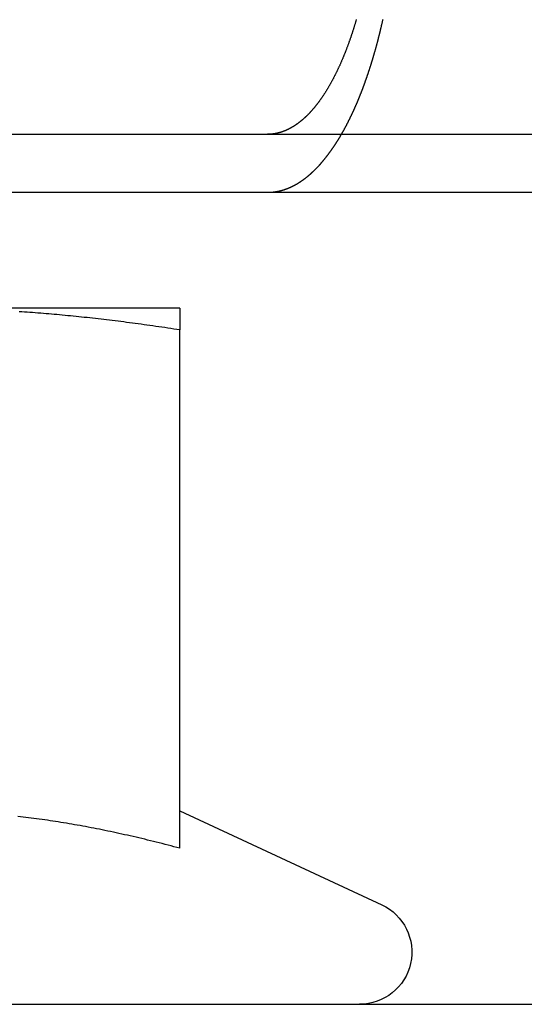
# Model space of a CAD drawing. Extents: x -68 to 685, y -435 to 76.
# Drawn here: x 509 to 517, y 15 to 32 of the extents above; entities that cross this region are included whole.
import ezdxf

# ---------------------------------------------------------------- set-up
doc = ezdxf.new("R2010")
doc.units = 0
doc.header["$LTSCALE"] = 20
doc.layers.get('0').update_dxf_attribs({"linetype": 'CONTINUOUS'})
doc.layers.add('STEMPEL', color=3, linetype='CONTINUOUS')

# ---------------------------------------------------------------- blocks, each defined once
blk = doc.blocks.new('A$CF4232555')
at = {"color": 3, "linetype": 'CONTINUOUS', "extrusion": (-2e-16, 1, -2e-16)}
for p, q in [((-79.13899, 30), (130, 30)), ((-79.13899, 29), (130, 29)), ((-38.5, 27), (-43, 27)), ((-38.5, 17.68935), (-38.5, 26.62693)), ((-38.5, 18.33859), (-35.01964, 16.71568)), ((-103.68115, 15), (103.68115, 15))]:
    blk.add_line(p, q, dxfattribs=at)
at = {"color": 3}
for points in [[(-35.4579, 31.9791, 0), (-35.461, 31.9684, 0), (-35.4641, 31.9577, 0), (-35.4673, 31.947, 0), (-35.4704, 31.9364, 0), (-35.4736, 31.9258, 0), (-35.4768, 31.9153, 0), (-35.48, 31.9047, 0), (-35.4831, 31.8942, 0), (-35.4863, 31.8837, 0), (-35.4895, 31.8733, 0), (-35.4928, 31.8629, 0), (-35.496, 31.8525, 0), (-35.4992, 31.8422, 0), (-35.5024, 31.8318, 0), (-35.5057, 31.8216, 0), (-35.5089, 31.8113, 0), (-35.5122, 31.8011, 0), (-35.5154, 31.7909, 0), (-35.5187, 31.7808, 0), (-35.522, 31.7707, 0), (-35.5252, 31.7606, 0), (-35.5285, 31.7505, 0), (-35.5318, 31.7405, 0), (-35.5351, 31.7306, 0), (-35.5384, 31.7206, 0), (-35.5417, 31.7107, 0), (-35.545, 31.7009, 0), (-35.5483, 31.6911, 0), (-35.5516, 31.6813, 0), (-35.5549, 31.6715, 0), (-35.5583, 31.6618, 0), (-35.5616, 31.6522, 0), (-35.5649, 31.6425, 0), (-35.5683, 31.6329, 0), (-35.5716, 31.6234, 0), (-35.5749, 31.6139, 0), (-35.5783, 31.6044, 0), (-35.5816, 31.595, 0), (-35.585, 31.5856, 0), (-35.5883, 31.5762, 0), (-35.5917, 31.5669, 0), (-35.5951, 31.5577, 0), (-35.5984, 31.5484, 0), (-35.6018, 31.5393, 0), (-35.6051, 31.5301, 0), (-35.6085, 31.521, 0), (-35.6119, 31.512, 0), (-35.6152, 31.503, 0), (-35.6186, 31.494, 0), (-35.622, 31.4851, 0), (-35.6254, 31.4762, 0), (-35.6287, 31.4674, 0), (-35.6321, 31.4586, 0), (-35.6355, 31.4498, 0), (-35.6389, 31.441, 0), (-35.6424, 31.4322, 0), (-35.6458, 31.4234, 0), (-35.6493, 31.4146, 0), (-35.6527, 31.4058, 0), (-35.6562, 31.397, 0), (-35.6598, 31.3882, 0), (-35.6633, 31.3795, 0), (-35.6668, 31.3707, 0), (-35.6704, 31.3619, 0), (-35.674, 31.3532, 0), (-35.6776, 31.3444, 0), (-35.6812, 31.3357, 0), (-35.6848, 31.327, 0), (-35.6884, 31.3183, 0), (-35.6921, 31.3095, 0), (-35.6958, 31.3008, 0), (-35.6994, 31.2921, 0), (-35.7031, 31.2835, 0), (-35.7069, 31.2748, 0), (-35.7106, 31.2661, 0), (-35.7143, 31.2575, 0), (-35.7181, 31.2488, 0), (-35.7219, 31.2402, 0), (-35.7257, 31.2316, 0), (-35.7295, 31.223, 0), (-35.7333, 31.2144, 0), (-35.7371, 31.2058, 0), (-35.7409, 31.1972, 0), (-35.7448, 31.1887, 0), (-35.7487, 31.1802, 0), (-35.7525, 31.1716, 0), (-35.7564, 31.1631, 0), (-35.7604, 31.1546, 0), (-35.7643, 31.1462, 0), (-35.7682, 31.1377, 0), (-35.7722, 31.1293, 0), (-35.7761, 31.1209, 0), (-35.7801, 31.1125, 0), (-35.7841, 31.1041, 0), (-35.7881, 31.0957, 0), (-35.7921, 31.0874, 0), (-35.7961, 31.079, 0), (-35.8001, 31.0707, 0), (-35.8042, 31.0624, 0), (-35.8082, 31.0542, 0), (-35.8123, 31.0459, 0), (-35.8164, 31.0377, 0), (-35.8205, 31.0295, 0), (-35.8246, 31.0213, 0), (-35.8287, 31.0132, 0), (-35.8328, 31.0051, 0), (-35.8369, 30.997, 0), (-35.8411, 30.9889, 0), (-35.8452, 30.9808, 0), (-35.8494, 30.9728, 0), (-35.8536, 30.9648, 0), (-35.8578, 30.9568, 0), (-35.862, 30.9488, 0), (-35.8662, 30.9409, 0), (-35.8704, 30.933, 0), (-35.8746, 30.9251, 0), (-35.8788, 30.9173, 0), (-35.8831, 30.9095, 0), (-35.8873, 30.9017, 0), (-35.8916, 30.8939, 0), (-35.8959, 30.8862, 0), (-35.9002, 30.8785, 0), (-35.9044, 30.8708, 0), (-35.9087, 30.8632, 0), (-35.9131, 30.8556, 0), (-35.9174, 30.848, 0), (-35.9217, 30.8405, 0), (-35.926, 30.833, 0), (-35.9304, 30.8255, 0), (-35.9347, 30.8181, 0), (-35.9391, 30.8106, 0), (-35.9434, 30.8033, 0), (-35.9478, 30.7959, 0), (-35.9522, 30.7886, 0), (-35.9566, 30.7813, 0), (-35.9609, 30.7741, 0), (-35.9653, 30.7669, 0), (-35.9697, 30.7597, 0), (-35.9742, 30.7525, 0), (-35.9786, 30.7454, 0), (-35.983, 30.7384, 0), (-35.9874, 30.7313, 0), (-35.9919, 30.7243, 0), (-35.9963, 30.7173, 0), (-36.0007, 30.7104, 0), (-36.0052, 30.7035, 0), (-36.0096, 30.6966, 0), (-36.0141, 30.6898, 0), (-36.0185, 30.683, 0), (-36.023, 30.6762, 0), (-36.0275, 30.6695, 0), (-36.0319, 30.6628, 0), (-36.0364, 30.6562, 0), (-36.0409, 30.6495, 0), (-36.0454, 30.643, 0), (-36.0499, 30.6364, 0), (-36.0543, 30.6299, 0), (-36.0588, 30.6234, 0), (-36.0633, 30.617, 0), (-36.0678, 30.6106, 0), (-36.0723, 30.6042, 0), (-36.0768, 30.5979, 0), (-36.0813, 30.5916, 0), (-36.0858, 30.5853, 0), (-36.0903, 30.5791, 0), (-36.0948, 30.5729, 0), (-36.0993, 30.5668, 0), (-36.1038, 30.5607, 0), (-36.1083, 30.5546, 0), (-36.1128, 30.5486, 0), (-36.1173, 30.5426, 0), (-36.1218, 30.5367, 0), (-36.1263, 30.5307, 0), (-36.1308, 30.5249, 0), (-36.1353, 30.519, 0), (-36.1398, 30.5132, 0), (-36.1443, 30.5075, 0), (-36.1488, 30.5018, 0), (-36.1533, 30.4961, 0), (-36.1578, 30.4904, 0), (-36.1623, 30.4848, 0), (-36.1668, 30.4793, 0), (-36.1712, 30.4738, 0), (-36.1757, 30.4683, 0), (-36.1802, 30.4628, 0), (-36.1847, 30.4574, 0), (-36.1891, 30.4521, 0), (-36.1936, 30.4467, 0), (-36.1981, 30.4415, 0), (-36.2025, 30.4362, 0), (-36.207, 30.431, 0), (-36.2115, 30.4259, 0), (-36.2159, 30.4208, 0), (-36.2204, 30.4157, 0), (-36.2248, 30.4106, 0), (-36.2292, 30.4056, 0), (-36.2337, 30.4007, 0), (-36.2381, 30.3958, 0), (-36.2425, 30.3909, 0), (-36.2469, 30.3861, 0), (-36.2513, 30.3813, 0), (-36.2557, 30.3766, 0), (-36.2602, 30.3718, 0), (-36.2646, 30.3671, 0), (-36.2691, 30.3624, 0), (-36.2736, 30.3577, 0), (-36.278, 30.3531, 0), (-36.2825, 30.3484, 0), (-36.2871, 30.3438, 0), (-36.2916, 30.3392, 0), (-36.2961, 30.3347, 0), (-36.3007, 30.3301, 0), (-36.3053, 30.3256, 0), (-36.3099, 30.3211, 0), (-36.3145, 30.3166, 0), (-36.3191, 30.3121, 0), (-36.3237, 30.3077, 0), (-36.3284, 30.3033, 0), (-36.333, 30.2989, 0), (-36.3377, 30.2945, 0), (-36.3424, 30.2901, 0), (-36.347, 30.2858, 0), (-36.3517, 30.2815, 0), (-36.3565, 30.2772, 0), (-36.3612, 30.273, 0), (-36.3659, 30.2688, 0), (-36.3707, 30.2646, 0), (-36.3754, 30.2604, 0), (-36.3802, 30.2562, 0), (-36.385, 30.2521, 0), (-36.3898, 30.248, 0), (-36.3946, 30.2439, 0), (-36.3994, 30.2399, 0), (-36.4042, 30.2359, 0), (-36.4091, 30.2319, 0), (-36.4139, 30.2279, 0), (-36.4188, 30.224, 0), (-36.4236, 30.2201, 0), (-36.4285, 30.2162, 0), (-36.4334, 30.2124, 0), (-36.4383, 30.2085, 0), (-36.4432, 30.2047, 0), (-36.4481, 30.201, 0), (-36.453, 30.1972, 0), (-36.4579, 30.1935, 0), (-36.4629, 30.1899, 0), (-36.4678, 30.1862, 0), (-36.4728, 30.1826, 0), (-36.4777, 30.179, 0), (-36.4827, 30.1755, 0), (-36.4877, 30.172, 0), (-36.4926, 30.1685, 0), (-36.4976, 30.165, 0), (-36.5026, 30.1616, 0), (-36.5076, 30.1582, 0), (-36.5126, 30.1548, 0), (-36.5176, 30.1515, 0), (-36.5227, 30.1482, 0), (-36.5277, 30.145, 0), (-36.5327, 30.1418, 0), (-36.5377, 30.1386, 0), (-36.5428, 30.1354, 0), (-36.5478, 30.1323, 0), (-36.5529, 30.1292, 0), (-36.5579, 30.1261, 0), (-36.563, 30.1231, 0), (-36.5681, 30.1202, 0), (-36.5731, 30.1172, 0), (-36.5782, 30.1143, 0), (-36.5833, 30.1114, 0), (-36.5884, 30.1086, 0), (-36.5935, 30.1058, 0), (-36.5985, 30.103, 0), (-36.6036, 30.1003, 0), (-36.6087, 30.0976, 0), (-36.6138, 30.095, 0), (-36.6189, 30.0924, 0), (-36.624, 30.0898, 0), (-36.6291, 30.0873, 0), (-36.6343, 30.0848, 0), (-36.6394, 30.0823, 0), (-36.6445, 30.0799, 0), (-36.6496, 30.0775, 0), (-36.6547, 30.0751, 0), (-36.6598, 30.0728, 0), (-36.6649, 30.0705, 0), (-36.6701, 30.0683, 0), (-36.6752, 30.0661, 0), (-36.6803, 30.0639, 0), (-36.6854, 30.0618, 0), (-36.6905, 30.0597, 0), (-36.6957, 30.0576, 0), (-36.7008, 30.0556, 0), (-36.7059, 30.0536, 0), (-36.711, 30.0517, 0), (-36.7161, 30.0498, 0), (-36.7212, 30.0479, 0), (-36.7264, 30.0461, 0), (-36.7315, 30.0443, 0), (-36.7366, 30.0425, 0), (-36.7417, 30.0408, 0), (-36.7468, 30.0391, 0), (-36.7519, 30.0374, 0), (-36.757, 30.0358, 0), (-36.7621, 30.0342, 0), (-36.7672, 30.0327, 0), (-36.7723, 30.0312, 0), (-36.7774, 30.0297, 0), (-36.7825, 30.0283, 0), (-36.7876, 30.0269, 0), (-36.7926, 30.0255, 0), (-36.7977, 30.0242, 0), (-36.8028, 30.0229, 0), (-36.8079, 30.0216, 0), (-36.8129, 30.0204, 0), (-36.818, 30.0192, 0), (-36.823, 30.0181, 0), (-36.8281, 30.017, 0), (-36.8331, 30.0159, 0), (-36.8382, 30.0149, 0), (-36.8432, 30.0139, 0), (-36.8482, 30.0129, 0), (-36.8532, 30.012, 0), (-36.8582, 30.0111, 0), (-36.8632, 30.0102, 0), (-36.8682, 30.0094, 0), (-36.8732, 30.0086, 0), (-36.8782, 30.0079, 0), (-36.8832, 30.0072, 0), (-36.8882, 30.0065, 0)], [(-36.8882, 30.0065, 0), (-36.8889, 30.0064, 0), (-36.8897, 30.0063, 0), (-36.8905, 30.0062, 0), (-36.8912, 30.0061, 0), (-36.892, 30.006, 0), (-36.8928, 30.0059, 0), (-36.8936, 30.0058, 0), (-36.8943, 30.0057, 0), (-36.8951, 30.0056, 0), (-36.8959, 30.0055, 0), (-36.8967, 30.0054, 0), (-36.8974, 30.0053, 0), (-36.8982, 30.0052, 0), (-36.899, 30.0051, 0), (-36.8998, 30.005, 0), (-36.9006, 30.005, 0), (-36.9013, 30.0049, 0), (-36.9021, 30.0048, 0), (-36.9029, 30.0047, 0), (-36.9037, 30.0046, 0), (-36.9044, 30.0045, 0), (-36.9052, 30.0044, 0), (-36.906, 30.0043, 0), (-36.9068, 30.0043, 0), (-36.9076, 30.0042, 0), (-36.9084, 30.0041, 0), (-36.9091, 30.004, 0), (-36.9099, 30.0039, 0), (-36.9107, 30.0039, 0), (-36.9115, 30.0038, 0), (-36.9123, 30.0037, 0), (-36.9131, 30.0036, 0), (-36.9139, 30.0035, 0), (-36.9146, 30.0035, 0), (-36.9154, 30.0034, 0), (-36.9162, 30.0033, 0), (-36.917, 30.0033, 0), (-36.9178, 30.0032, 0), (-36.9186, 30.0031, 0), (-36.9194, 30.003, 0), (-36.9202, 30.003, 0), (-36.921, 30.0029, 0), (-36.9217, 30.0028, 0), (-36.9225, 30.0028, 0), (-36.9233, 30.0027, 0), (-36.9241, 30.0026, 0), (-36.9249, 30.0026, 0), (-36.9257, 30.0025, 0), (-36.9265, 30.0024, 0), (-36.9273, 30.0024, 0), (-36.9281, 30.0023, 0), (-36.9289, 30.0023, 0), (-36.9297, 30.0022, 0), (-36.9305, 30.0021, 0), (-36.9313, 30.0021, 0), (-36.9321, 30.002, 0), (-36.9329, 30.002, 0), (-36.9337, 30.0019, 0), (-36.9345, 30.0019, 0), (-36.9353, 30.0018, 0), (-36.9361, 30.0017, 0), (-36.9369, 30.0017, 0), (-36.9377, 30.0016, 0), (-36.9385, 30.0016, 0), (-36.9393, 30.0015, 0), (-36.9401, 30.0015, 0), (-36.9409, 30.0014, 0), (-36.9417, 30.0014, 0), (-36.9425, 30.0013, 0), (-36.9433, 30.0013, 0), (-36.9441, 30.0013, 0), (-36.9449, 30.0012, 0), (-36.9457, 30.0012, 0), (-36.9465, 30.0011, 0), (-36.9473, 30.0011, 0), (-36.9481, 30.001, 0), (-36.9489, 30.001, 0), (-36.9497, 30.001, 0), (-36.9506, 30.0009, 0), (-36.9514, 30.0009, 0), (-36.9522, 30.0008, 0), (-36.953, 30.0008, 0), (-36.9538, 30.0008, 0), (-36.9546, 30.0007, 0), (-36.9554, 30.0007, 0), (-36.9562, 30.0007, 0), (-36.957, 30.0006, 0), (-36.9579, 30.0006, 0), (-36.9587, 30.0006, 0), (-36.9595, 30.0005, 0), (-36.9603, 30.0005, 0), (-36.9611, 30.0005, 0), (-36.9619, 30.0005, 0), (-36.9627, 30.0004, 0), (-36.9636, 30.0004, 0), (-36.9644, 30.0004, 0), (-36.9652, 30.0004, 0), (-36.966, 30.0003, 0), (-36.9668, 30.0003, 0), (-36.9677, 30.0003, 0), (-36.9685, 30.0003, 0), (-36.9693, 30.0003, 0), (-36.9701, 30.0002, 0), (-36.9709, 30.0002, 0), (-36.9718, 30.0002, 0), (-36.9726, 30.0002, 0), (-36.9734, 30.0002, 0), (-36.9742, 30.0001, 0), (-36.975, 30.0001, 0), (-36.9759, 30.0001, 0), (-36.9767, 30.0001, 0), (-36.9775, 30.0001, 0), (-36.9783, 30.0001, 0), (-36.9792, 30.0001, 0), (-36.98, 30.0001, 0), (-36.9808, 30, 0), (-36.9816, 30, 0), (-36.9825, 30, 0), (-36.9833, 30, 0), (-36.9841, 30, 0), (-36.985, 30, 0), (-36.9858, 30, 0), (-36.9866, 30, 0), (-36.9874, 30, 0), (-36.9883, 30, 0), (-36.9891, 30, 0), (-36.9899, 30, 0)], [(-38.5, 26.6269, 0), (-38.5526, 26.635, 0), (-38.605, 26.643, 0), (-38.6572, 26.6509, 0), (-38.7092, 26.6587, 0), (-38.7611, 26.6664, 0), (-38.8128, 26.674, 0), (-38.8642, 26.6815, 0), (-38.9155, 26.6889, 0), (-38.9667, 26.6962, 0), (-39.0177, 26.7035, 0), (-39.0685, 26.7106, 0), (-39.1191, 26.7176, 0), (-39.1696, 26.7245, 0), (-39.2199, 26.7313, 0), (-39.2701, 26.7381, 0), (-39.3201, 26.7447, 0), (-39.3699, 26.7513, 0), (-39.4196, 26.7577, 0), (-39.4692, 26.7641, 0), (-39.5186, 26.7704, 0), (-39.5679, 26.7766, 0), (-39.6171, 26.7827, 0), (-39.6661, 26.7887, 0), (-39.715, 26.7946, 0), (-39.7638, 26.8004, 0), (-39.8124, 26.8061, 0), (-39.8609, 26.8118, 0), (-39.9093, 26.8173, 0), (-39.9576, 26.8228, 0), (-40.0057, 26.8282, 0), (-40.0538, 26.8335, 0), (-40.1017, 26.8387, 0), (-40.1495, 26.8438, 0), (-40.1972, 26.8488, 0), (-40.2448, 26.8538, 0), (-40.2924, 26.8586, 0), (-40.3398, 26.8634, 0), (-40.3871, 26.8681, 0), (-40.4343, 26.8727, 0), (-40.4815, 26.8772, 0), (-40.5285, 26.8817, 0), (-40.5755, 26.886, 0), (-40.6223, 26.8903, 0), (-40.6691, 26.8945, 0), (-40.7158, 26.8986, 0), (-40.7625, 26.9026, 0), (-40.809, 26.9065, 0), (-40.8555, 26.9104, 0), (-40.9019, 26.9142, 0), (-40.9483, 26.9178, 0), (-40.9946, 26.9215, 0), (-41.0408, 26.925, 0), (-41.0869, 26.9284, 0), (-41.133, 26.9318, 0), (-41.1791, 26.9351, 0), (-41.2251, 26.9383, 0), (-41.271, 26.9414, 0)], [(-38.5, 27, 0), (-38.5, 27, 0), (-38.5, 26.9998, 0), (-38.5, 26.9996, 0), (-38.5, 26.9993, 0), (-38.5, 26.999, 0), (-38.5, 26.9985, 0), (-38.5, 26.998, 0), (-38.5, 26.9974, 0), (-38.5, 26.9967, 0), (-38.5, 26.9959, 0), (-38.5, 26.995, 0), (-38.5, 26.9941, 0), (-38.5, 26.9931, 0), (-38.5, 26.992, 0), (-38.5, 26.9908, 0), (-38.5, 26.9895, 0), (-38.5, 26.9882, 0), (-38.5, 26.9868, 0), (-38.5, 26.9853, 0), (-38.5, 26.9837, 0), (-38.5, 26.982, 0), (-38.5, 26.9803, 0), (-38.5, 26.9784, 0), (-38.5, 26.9765, 0), (-38.5, 26.9745, 0), (-38.5, 26.9725, 0), (-38.5, 26.9703, 0), (-38.5, 26.9681, 0), (-38.5, 26.9658, 0), (-38.5, 26.9634, 0), (-38.5, 26.9609, 0), (-38.5, 26.9584, 0), (-38.5, 26.9557, 0), (-38.5, 26.953, 0), (-38.5, 26.9502, 0), (-38.5, 26.9474, 0), (-38.5, 26.9444, 0), (-38.5, 26.9414, 0), (-38.5, 26.9383, 0), (-38.5, 26.9351, 0), (-38.5, 26.9318, 0), (-38.5, 26.9284, 0), (-38.5, 26.925, 0), (-38.5, 26.9215, 0), (-38.5, 26.9178, 0), (-38.5, 26.9142, 0), (-38.5, 26.9104, 0), (-38.5, 26.9065, 0), (-38.5, 26.9026, 0), (-38.5, 26.8986, 0), (-38.5, 26.8945, 0), (-38.5, 26.8903, 0), (-38.5, 26.886, 0), (-38.5, 26.8817, 0), (-38.5, 26.8772, 0), (-38.5, 26.8727, 0), (-38.5, 26.8681, 0), (-38.5, 26.8634, 0), (-38.5, 26.8586, 0), (-38.5, 26.8538, 0), (-38.5, 26.8488, 0), (-38.5, 26.8438, 0), (-38.5, 26.8387, 0), (-38.5, 26.8335, 0), (-38.5, 26.8282, 0), (-38.5, 26.8228, 0), (-38.5, 26.8173, 0), (-38.5, 26.8118, 0), (-38.5, 26.8061, 0), (-38.5, 26.8004, 0), (-38.5, 26.7946, 0), (-38.5, 26.7887, 0), (-38.5, 26.7827, 0), (-38.5, 26.7766, 0), (-38.5, 26.7704, 0), (-38.5, 26.7641, 0), (-38.5, 26.7577, 0), (-38.5, 26.7513, 0), (-38.5, 26.7447, 0), (-38.5, 26.7381, 0), (-38.5, 26.7313, 0), (-38.5, 26.7245, 0), (-38.5, 26.7176, 0), (-38.5, 26.7106, 0), (-38.5, 26.7035, 0), (-38.5, 26.6962, 0), (-38.5, 26.6889, 0), (-38.5, 26.6815, 0), (-38.5, 26.674, 0), (-38.5, 26.6664, 0), (-38.5, 26.6587, 0), (-38.5, 26.6509, 0), (-38.5, 26.643, 0), (-38.5, 26.635, 0), (-38.5, 26.6269, 0)], [(-38.5, 17.6894, 0), (-38.5515, 17.7032, 0), (-38.6029, 17.7168, 0), (-38.6541, 17.7303, 0), (-38.7052, 17.7436, 0), (-38.7561, 17.7568, 0), (-38.8068, 17.7698, 0), (-38.8574, 17.7826, 0), (-38.9078, 17.7953, 0), (-38.9581, 17.8079, 0), (-39.0083, 17.8202, 0), (-39.0583, 17.8325, 0), (-39.1082, 17.8445, 0), (-39.1579, 17.8564, 0), (-39.2076, 17.8682, 0), (-39.257, 17.8798, 0), (-39.3064, 17.8912, 0), (-39.3556, 17.9025, 0), (-39.4047, 17.9136, 0), (-39.4537, 17.9246, 0), (-39.5026, 17.9355, 0), (-39.5513, 17.9461, 0), (-39.6, 17.9567, 0), (-39.6485, 17.9671, 0), (-39.6969, 17.9773, 0), (-39.7453, 17.9874, 0), (-39.7935, 17.9973, 0), (-39.8416, 18.0071, 0), (-39.8896, 18.0168, 0), (-39.9375, 18.0263, 0), (-39.9853, 18.0356, 0), (-40.0331, 18.0448, 0), (-40.0807, 18.0539, 0), (-40.1283, 18.0628, 0), (-40.1757, 18.0716, 0), (-40.2231, 18.0802, 0), (-40.2704, 18.0887, 0), (-40.3177, 18.097, 0), (-40.3648, 18.1052, 0), (-40.4119, 18.1133, 0), (-40.4589, 18.1212, 0), (-40.5058, 18.129, 0), (-40.5527, 18.1366, 0), (-40.5995, 18.1441, 0), (-40.6463, 18.1514, 0), (-40.6929, 18.1586, 0), (-40.7396, 18.1657, 0), (-40.7861, 18.1726, 0), (-40.8327, 18.1794, 0), (-40.8791, 18.186, 0), (-40.9255, 18.1925, 0), (-40.9719, 18.1988, 0), (-41.0182, 18.2051, 0), (-41.0645, 18.2111, 0), (-41.1108, 18.2171, 0), (-41.157, 18.2229, 0), (-41.2031, 18.2285, 0), (-41.2493, 18.234, 0), (-41.2954, 18.2394, 0)]]:
    blk.add_polyline3d(points, dxfattribs=at)
at = {"color": 1}
for points in [[(-36.8882, 29.0054, 0), (-36.885, 29.0058, 0), (-36.8818, 29.0061, 0), (-36.8787, 29.0065, 0), (-36.8755, 29.0069, 0), (-36.8724, 29.0073, 0), (-36.8692, 29.0077, 0), (-36.866, 29.0081, 0), (-36.8628, 29.0086, 0), (-36.8597, 29.009, 0), (-36.8565, 29.0095, 0), (-36.8533, 29.01, 0), (-36.8501, 29.0104, 0), (-36.8469, 29.0109, 0), (-36.8438, 29.0114, 0), (-36.8406, 29.012, 0), (-36.8374, 29.0125, 0), (-36.8342, 29.013, 0), (-36.831, 29.0136, 0), (-36.8278, 29.0142, 0), (-36.8246, 29.0147, 0), (-36.8214, 29.0153, 0), (-36.8182, 29.0159, 0), (-36.815, 29.0166, 0), (-36.8118, 29.0172, 0), (-36.8085, 29.0178, 0), (-36.8053, 29.0185, 0), (-36.8021, 29.0192, 0), (-36.7989, 29.0198, 0), (-36.7957, 29.0205, 0), (-36.7924, 29.0212, 0), (-36.7892, 29.0219, 0), (-36.786, 29.0227, 0), (-36.7828, 29.0234, 0), (-36.7795, 29.0242, 0), (-36.7763, 29.0249, 0), (-36.7731, 29.0257, 0), (-36.7698, 29.0265, 0), (-36.7666, 29.0273, 0), (-36.7634, 29.0281, 0), (-36.7601, 29.0289, 0), (-36.7569, 29.0298, 0), (-36.7537, 29.0306, 0), (-36.7504, 29.0315, 0), (-36.7472, 29.0324, 0), (-36.7439, 29.0332, 0), (-36.7407, 29.0341, 0), (-36.7374, 29.0351, 0), (-36.7342, 29.036, 0), (-36.7309, 29.0369, 0), (-36.7277, 29.0379, 0), (-36.7244, 29.0388, 0), (-36.7212, 29.0398, 0), (-36.7179, 29.0408, 0), (-36.7147, 29.0418, 0), (-36.7114, 29.0428, 0), (-36.7082, 29.0439, 0), (-36.7049, 29.0449, 0), (-36.7016, 29.0459, 0), (-36.6984, 29.047, 0), (-36.6951, 29.0481, 0), (-36.6919, 29.0492, 0), (-36.6886, 29.0503, 0), (-36.6853, 29.0514, 0), (-36.6821, 29.0525, 0), (-36.6788, 29.0537, 0), (-36.6755, 29.0548, 0), (-36.6723, 29.056, 0), (-36.669, 29.0572, 0), (-36.6657, 29.0584, 0), (-36.6625, 29.0596, 0), (-36.6592, 29.0608, 0), (-36.6559, 29.062, 0), (-36.6527, 29.0632, 0), (-36.6494, 29.0645, 0), (-36.6461, 29.0658, 0), (-36.6429, 29.067, 0), (-36.6396, 29.0683, 0), (-36.6363, 29.0696, 0), (-36.6331, 29.0709, 0), (-36.6298, 29.0723, 0), (-36.6265, 29.0736, 0), (-36.6233, 29.075, 0), (-36.62, 29.0763, 0), (-36.6167, 29.0777, 0), (-36.6135, 29.0791, 0), (-36.6102, 29.0805, 0), (-36.6069, 29.0819, 0), (-36.6037, 29.0833, 0), (-36.6004, 29.0848, 0), (-36.5971, 29.0862, 0), (-36.5939, 29.0877, 0), (-36.5906, 29.0892, 0), (-36.5873, 29.0907, 0), (-36.5841, 29.0922, 0), (-36.5808, 29.0937, 0), (-36.5775, 29.0952, 0), (-36.5743, 29.0968, 0), (-36.571, 29.0983, 0), (-36.5677, 29.0999, 0), (-36.5645, 29.1014, 0), (-36.5612, 29.103, 0), (-36.558, 29.1046, 0), (-36.5547, 29.1062, 0), (-36.5514, 29.1079, 0), (-36.5482, 29.1095, 0), (-36.5449, 29.1112, 0), (-36.5417, 29.1128, 0), (-36.5384, 29.1145, 0), (-36.5351, 29.1162, 0), (-36.5319, 29.1179, 0), (-36.5286, 29.1196, 0), (-36.5254, 29.1213, 0), (-36.5221, 29.1231, 0), (-36.5189, 29.1248, 0), (-36.5156, 29.1266, 0), (-36.5124, 29.1284, 0), (-36.5091, 29.1302, 0), (-36.5059, 29.132, 0), (-36.5027, 29.1338, 0), (-36.4994, 29.1356, 0), (-36.4962, 29.1374, 0), (-36.4929, 29.1393, 0), (-36.4897, 29.1411, 0), (-36.4864, 29.143, 0), (-36.4832, 29.1449, 0), (-36.48, 29.1468, 0), (-36.4767, 29.1487, 0), (-36.4735, 29.1506, 0), (-36.4703, 29.1525, 0), (-36.4671, 29.1545, 0), (-36.4638, 29.1564, 0), (-36.4606, 29.1584, 0), (-36.4574, 29.1604, 0), (-36.4542, 29.1624, 0), (-36.4509, 29.1644, 0), (-36.4477, 29.1664, 0), (-36.4445, 29.1684, 0), (-36.4413, 29.1704, 0), (-36.4381, 29.1725, 0), (-36.4349, 29.1745, 0), (-36.4317, 29.1766, 0), (-36.4284, 29.1787, 0), (-36.4252, 29.1808, 0), (-36.422, 29.1829, 0), (-36.4188, 29.185, 0), (-36.4156, 29.1871, 0), (-36.4124, 29.1893, 0), (-36.4092, 29.1914, 0), (-36.4061, 29.1936, 0), (-36.4029, 29.1958, 0), (-36.3997, 29.1979, 0), (-36.3965, 29.2001, 0), (-36.3933, 29.2023, 0), (-36.3901, 29.2046, 0), (-36.387, 29.2068, 0), (-36.3838, 29.209, 0), (-36.3806, 29.2113, 0), (-36.3774, 29.2135, 0), (-36.3743, 29.2158, 0), (-36.3711, 29.2181, 0), (-36.3679, 29.2204, 0), (-36.3648, 29.2227, 0), (-36.3616, 29.225, 0), (-36.3585, 29.2273, 0), (-36.3553, 29.2296, 0), (-36.3522, 29.232, 0), (-36.349, 29.2343, 0), (-36.3459, 29.2367, 0), (-36.3427, 29.2391, 0), (-36.3396, 29.2415, 0), (-36.3365, 29.2439, 0), (-36.3333, 29.2463, 0), (-36.3302, 29.2487, 0), (-36.3271, 29.2511, 0), (-36.3239, 29.2536, 0), (-36.3208, 29.256, 0), (-36.3177, 29.2585, 0), (-36.3146, 29.2609, 0), (-36.3115, 29.2634, 0), (-36.3084, 29.2659, 0), (-36.3053, 29.2684, 0), (-36.3022, 29.2709, 0), (-36.2991, 29.2734, 0), (-36.296, 29.276, 0), (-36.2929, 29.2785, 0), (-36.2898, 29.281, 0), (-36.2867, 29.2836, 0), (-36.2836, 29.2862, 0), (-36.2806, 29.2888, 0), (-36.2775, 29.2913, 0), (-36.2744, 29.2939, 0), (-36.2714, 29.2965, 0), (-36.2683, 29.2992, 0), (-36.2652, 29.3018, 0), (-36.2622, 29.3044, 0), (-36.2591, 29.3071, 0), (-36.2561, 29.3097, 0), (-36.253, 29.3124, 0), (-36.25, 29.315, 0), (-36.247, 29.3177, 0), (-36.2439, 29.3204, 0), (-36.2409, 29.3231, 0), (-36.2379, 29.3258, 0), (-36.2349, 29.3285, 0), (-36.2318, 29.3312, 0), (-36.2288, 29.334, 0), (-36.2258, 29.3367, 0), (-36.2228, 29.3395, 0), (-36.2198, 29.3422, 0), (-36.2168, 29.345, 0), (-36.2138, 29.3478, 0), (-36.2108, 29.3505, 0), (-36.2078, 29.3533, 0), (-36.2049, 29.3561, 0), (-36.2019, 29.3589, 0), (-36.1989, 29.3617, 0), (-36.196, 29.3646, 0), (-36.193, 29.3674, 0), (-36.19, 29.3702, 0), (-36.1871, 29.3731, 0), (-36.1841, 29.3759, 0), (-36.1812, 29.3788, 0), (-36.1782, 29.3817, 0), (-36.1753, 29.3845, 0), (-36.1724, 29.3874, 0), (-36.1695, 29.3903, 0), (-36.1665, 29.3932, 0), (-36.1636, 29.3961, 0), (-36.1607, 29.399, 0), (-36.1578, 29.4019, 0), (-36.1549, 29.4048, 0), (-36.152, 29.4078, 0), (-36.1491, 29.4107, 0), (-36.1462, 29.4137, 0), (-36.1433, 29.4166, 0), (-36.1404, 29.4196, 0), (-36.1376, 29.4225, 0), (-36.1347, 29.4255, 0), (-36.1318, 29.4285, 0), (-36.129, 29.4315, 0), (-36.1261, 29.4345, 0), (-36.1233, 29.4375, 0), (-36.1204, 29.4405, 0), (-36.1176, 29.4435, 0), (-36.1148, 29.4465, 0), (-36.1119, 29.4495, 0), (-36.1091, 29.4525, 0), (-36.1063, 29.4556, 0), (-36.1035, 29.4586, 0), (-36.1007, 29.4617, 0), (-36.0978, 29.4647, 0), (-36.095, 29.4678, 0), (-36.0922, 29.4709, 0), (-36.0894, 29.474, 0), (-36.0866, 29.4771, 0), (-36.0837, 29.4803, 0), (-36.0809, 29.4834, 0), (-36.0781, 29.4866, 0), (-36.0752, 29.4898, 0), (-36.0724, 29.4929, 0), (-36.0696, 29.4961, 0), (-36.0667, 29.4994, 0), (-36.0639, 29.5026, 0), (-36.0611, 29.5058, 0), (-36.0582, 29.5091, 0), (-36.0554, 29.5124, 0), (-36.0525, 29.5157, 0), (-36.0497, 29.519, 0), (-36.0468, 29.5223, 0), (-36.044, 29.5256, 0), (-36.0411, 29.5289, 0), (-36.0383, 29.5323, 0), (-36.0354, 29.5357, 0), (-36.0326, 29.5391, 0), (-36.0297, 29.5424, 0), (-36.0269, 29.5459, 0), (-36.024, 29.5493, 0), (-36.0211, 29.5527, 0), (-36.0183, 29.5562, 0), (-36.0154, 29.5596, 0), (-36.0126, 29.5631, 0), (-36.0097, 29.5666, 0), (-36.0068, 29.5701, 0), (-36.004, 29.5736, 0), (-36.0011, 29.5772, 0), (-35.9982, 29.5807, 0), (-35.9954, 29.5843, 0), (-35.9925, 29.5878, 0), (-35.9896, 29.5914, 0), (-35.9868, 29.595, 0), (-35.9839, 29.5986, 0), (-35.981, 29.6023, 0), (-35.9781, 29.6059, 0), (-35.9753, 29.6095, 0), (-35.9724, 29.6132, 0), (-35.9695, 29.6169, 0), (-35.9667, 29.6206, 0), (-35.9638, 29.6243, 0), (-35.9609, 29.628, 0), (-35.958, 29.6317, 0), (-35.9552, 29.6355, 0), (-35.9523, 29.6392, 0), (-35.9494, 29.643, 0), (-35.9465, 29.6468, 0), (-35.9437, 29.6506, 0), (-35.9408, 29.6544, 0), (-35.9379, 29.6582, 0), (-35.935, 29.6621, 0), (-35.9322, 29.6659, 0), (-35.9293, 29.6698, 0), (-35.9264, 29.6737, 0), (-35.9235, 29.6776, 0), (-35.9207, 29.6815, 0), (-35.9178, 29.6854, 0), (-35.9149, 29.6893, 0), (-35.912, 29.6933, 0), (-35.9092, 29.6972, 0), (-35.9063, 29.7012, 0), (-35.9034, 29.7052, 0), (-35.9006, 29.7092, 0), (-35.8977, 29.7132, 0), (-35.8948, 29.7172, 0), (-35.8919, 29.7213, 0), (-35.8891, 29.7253, 0), (-35.8862, 29.7294, 0), (-35.8833, 29.7334, 0), (-35.8805, 29.7375, 0), (-35.8776, 29.7416, 0), (-35.8747, 29.7457, 0), (-35.8719, 29.7499, 0), (-35.869, 29.754, 0), (-35.8661, 29.7582, 0), (-35.8633, 29.7623, 0), (-35.8604, 29.7665, 0), (-35.8576, 29.7707, 0), (-35.8547, 29.7749, 0), (-35.8518, 29.7791, 0), (-35.849, 29.7833, 0), (-35.8461, 29.7876, 0), (-35.8433, 29.7918, 0), (-35.8404, 29.7961, 0), (-35.8376, 29.8004, 0), (-35.8347, 29.8047, 0), (-35.8319, 29.809, 0), (-35.829, 29.8133, 0), (-35.8262, 29.8176, 0), (-35.8233, 29.8219, 0), (-35.8205, 29.8263, 0), (-35.8176, 29.8306, 0), (-35.8148, 29.835, 0), (-35.812, 29.8394, 0), (-35.8091, 29.8438, 0), (-35.8063, 29.8482, 0), (-35.8034, 29.8526, 0), (-35.8006, 29.8571, 0), (-35.7978, 29.8615, 0), (-35.7949, 29.866, 0), (-35.7921, 29.8704, 0), (-35.7893, 29.8749, 0), (-35.7865, 29.8794, 0), (-35.7836, 29.8839, 0), (-35.7808, 29.8884, 0), (-35.778, 29.893, 0), (-35.7752, 29.8975, 0), (-35.7724, 29.902, 0), (-35.7695, 29.9066, 0), (-35.7667, 29.9112, 0), (-35.7639, 29.9158, 0), (-35.7611, 29.9204, 0), (-35.7583, 29.925, 0), (-35.7555, 29.9296, 0), (-35.7527, 29.9342, 0), (-35.7499, 29.9388, 0), (-35.7471, 29.9435, 0), (-35.7443, 29.9482, 0), (-35.7415, 29.9528, 0), (-35.7387, 29.9575, 0), (-35.7359, 29.9622, 0), (-35.7331, 29.9669, 0), (-35.7304, 29.9716, 0), (-35.7276, 29.9764, 0), (-35.7248, 29.9811, 0), (-35.722, 29.9858, 0), (-35.7193, 29.9906, 0), (-35.7165, 29.9954, 0), (-35.7137, 30.0002, 0), (-35.7109, 30.0049, 0), (-35.7082, 30.0097, 0), (-35.7054, 30.0146, 0), (-35.7027, 30.0194, 0), (-35.6999, 30.0242, 0), (-35.6972, 30.0291, 0), (-35.6944, 30.0339, 0), (-35.6917, 30.0388, 0), (-35.6889, 30.0437, 0), (-35.6862, 30.0485, 0), (-35.6834, 30.0534, 0), (-35.6807, 30.0583, 0), (-35.678, 30.0633, 0), (-35.6752, 30.0682, 0), (-35.6725, 30.0731, 0), (-35.6698, 30.0781, 0), (-35.6671, 30.083, 0), (-35.6643, 30.088, 0), (-35.6616, 30.093, 0), (-35.6589, 30.0979, 0), (-35.6562, 30.1029, 0), (-35.6535, 30.1079, 0), (-35.6508, 30.1129, 0), (-35.6481, 30.118, 0), (-35.6454, 30.123, 0), (-35.6427, 30.128, 0), (-35.64, 30.1331, 0), (-35.6373, 30.1381, 0), (-35.6347, 30.1432, 0), (-35.632, 30.1483, 0), (-35.6293, 30.1534, 0), (-35.6266, 30.1585, 0), (-35.624, 30.1636, 0), (-35.6213, 30.1687, 0), (-35.6186, 30.1738, 0), (-35.616, 30.1789, 0), (-35.6133, 30.1841, 0), (-35.6107, 30.1892, 0), (-35.608, 30.1944, 0), (-35.6054, 30.1995, 0), (-35.6027, 30.2047, 0), (-35.6001, 30.2099, 0), (-35.5975, 30.215, 0), (-35.5948, 30.2202, 0), (-35.5922, 30.2254, 0), (-35.5896, 30.2307, 0), (-35.587, 30.2359, 0), (-35.5844, 30.2411, 0), (-35.5817, 30.2463, 0), (-35.5791, 30.2516, 0), (-35.5765, 30.2568, 0), (-35.5739, 30.2621, 0), (-35.5713, 30.2673, 0), (-35.5688, 30.2726, 0), (-35.5662, 30.2779, 0), (-35.5636, 30.2832, 0), (-35.561, 30.2885, 0), (-35.5584, 30.2938, 0), (-35.5559, 30.2991, 0), (-35.5533, 30.3044, 0), (-35.5507, 30.3097, 0), (-35.5482, 30.315, 0), (-35.5456, 30.3204, 0), (-35.5431, 30.3257, 0), (-35.5405, 30.3311, 0), (-35.538, 30.3364, 0), (-35.5354, 30.3418, 0), (-35.5329, 30.3471, 0), (-35.5304, 30.3525, 0), (-35.5279, 30.3579, 0), (-35.5253, 30.3633, 0), (-35.5228, 30.3687, 0), (-35.5203, 30.3741, 0), (-35.5178, 30.3795, 0), (-35.5153, 30.3849, 0), (-35.5128, 30.3903, 0), (-35.5103, 30.3957, 0), (-35.5078, 30.4012, 0), (-35.5053, 30.4066, 0), (-35.5029, 30.412, 0), (-35.5004, 30.4175, 0), (-35.4979, 30.4229, 0), (-35.4955, 30.4284, 0), (-35.493, 30.4338, 0), (-35.4905, 30.4393, 0), (-35.4881, 30.4448, 0), (-35.4856, 30.4503, 0), (-35.4832, 30.4557, 0), (-35.4808, 30.4612, 0), (-35.4783, 30.4667, 0), (-35.4759, 30.4722, 0), (-35.4735, 30.4777, 0), (-35.4711, 30.4832, 0), (-35.4686, 30.4887, 0), (-35.4662, 30.4943, 0), (-35.4638, 30.4998, 0), (-35.4614, 30.5053, 0), (-35.459, 30.5108, 0), (-35.4567, 30.5164, 0), (-35.4543, 30.5219, 0), (-35.4519, 30.5274, 0), (-35.4495, 30.533, 0), (-35.4472, 30.5385, 0), (-35.4448, 30.5441, 0), (-35.4424, 30.5496, 0), (-35.4401, 30.5552, 0), (-35.4377, 30.5607, 0), (-35.4354, 30.5663, 0), (-35.433, 30.5719, 0), (-35.4307, 30.5774, 0), (-35.4284, 30.583, 0), (-35.4261, 30.5886, 0), (-35.4237, 30.5941, 0), (-35.4214, 30.5997, 0), (-35.4191, 30.6053, 0), (-35.4168, 30.6109, 0), (-35.4145, 30.6165, 0), (-35.4122, 30.6221, 0), (-35.4099, 30.6277, 0), (-35.4077, 30.6333, 0), (-35.4054, 30.6389, 0), (-35.4031, 30.6445, 0), (-35.4009, 30.6501, 0), (-35.3986, 30.6557, 0), (-35.3963, 30.6613, 0), (-35.3941, 30.6669, 0), (-35.3919, 30.6725, 0), (-35.3896, 30.6781, 0), (-35.3874, 30.6837, 0), (-35.3852, 30.6893, 0), (-35.3829, 30.6949, 0), (-35.3807, 30.7005, 0), (-35.3785, 30.7061, 0), (-35.3763, 30.7118, 0), (-35.3741, 30.7174, 0), (-35.3719, 30.723, 0), (-35.3697, 30.7286, 0), (-35.3675, 30.7342, 0), (-35.3654, 30.7398, 0), (-35.3632, 30.7455, 0), (-35.361, 30.7511, 0), (-35.3589, 30.7567, 0), (-35.3567, 30.7623, 0), (-35.3546, 30.768, 0), (-35.3524, 30.7736, 0), (-35.3503, 30.7793, 0), (-35.3481, 30.785, 0), (-35.346, 30.7906, 0), (-35.3438, 30.7964, 0), (-35.3416, 30.8021, 0), (-35.3395, 30.8078, 0), (-35.3373, 30.8136, 0), (-35.3352, 30.8193, 0), (-35.333, 30.8251, 0), (-35.3309, 30.8309, 0), (-35.3287, 30.8367, 0), (-35.3266, 30.8426, 0), (-35.3244, 30.8484, 0), (-35.3223, 30.8543, 0), (-35.3201, 30.8601, 0), (-35.318, 30.866, 0), (-35.3159, 30.8719, 0), (-35.3137, 30.8778, 0), (-35.3116, 30.8837, 0), (-35.3094, 30.8897, 0), (-35.3073, 30.8956, 0), (-35.3051, 30.9016, 0), (-35.303, 30.9076, 0), (-35.3008, 30.9136, 0), (-35.2987, 30.9196, 0), (-35.2966, 30.9256, 0), (-35.2944, 30.9316, 0), (-35.2923, 30.9377, 0), (-35.2902, 30.9438, 0), (-35.288, 30.9498, 0), (-35.2859, 30.9559, 0), (-35.2837, 30.962, 0), (-35.2816, 30.9681, 0), (-35.2795, 30.9743, 0), (-35.2774, 30.9804, 0), (-35.2752, 30.9866, 0), (-35.2731, 30.9927, 0), (-35.271, 30.9989, 0), (-35.2689, 31.0051, 0), (-35.2667, 31.0113, 0), (-35.2646, 31.0176, 0), (-35.2625, 31.0238, 0), (-35.2604, 31.03, 0), (-35.2583, 31.0363, 0), (-35.2561, 31.0426, 0), (-35.254, 31.0489, 0), (-35.2519, 31.0552, 0), (-35.2498, 31.0615, 0), (-35.2477, 31.0678, 0), (-35.2456, 31.0741, 0), (-35.2435, 31.0805, 0), (-35.2414, 31.0868, 0), (-35.2393, 31.0932, 0), (-35.2372, 31.0996, 0), (-35.2351, 31.106, 0), (-35.233, 31.1124, 0), (-35.2309, 31.1188, 0), (-35.2288, 31.1253, 0), (-35.2267, 31.1317, 0), (-35.2246, 31.1382, 0), (-35.2225, 31.1447, 0), (-35.2205, 31.1511, 0), (-35.2184, 31.1576, 0), (-35.2163, 31.1641, 0), (-35.2142, 31.1707, 0), (-35.2121, 31.1772, 0), (-35.2101, 31.1837, 0), (-35.208, 31.1903, 0), (-35.2059, 31.1969, 0), (-35.2039, 31.2034, 0), (-35.2018, 31.21, 0), (-35.1997, 31.2166, 0), (-35.1977, 31.2232, 0), (-35.1956, 31.2299, 0), (-35.1936, 31.2365, 0), (-35.1915, 31.2432, 0), (-35.1895, 31.2498, 0), (-35.1874, 31.2565, 0), (-35.1854, 31.2632, 0), (-35.1834, 31.2699, 0), (-35.1813, 31.2766, 0), (-35.1793, 31.2833, 0), (-35.1773, 31.29, 0), (-35.1752, 31.2967, 0), (-35.1732, 31.3035, 0), (-35.1712, 31.3102, 0), (-35.1692, 31.317, 0), (-35.1671, 31.3238, 0), (-35.1651, 31.3305, 0), (-35.1631, 31.3373, 0), (-35.1611, 31.3441, 0), (-35.1591, 31.351, 0), (-35.1571, 31.3578, 0), (-35.1551, 31.3646, 0), (-35.1531, 31.3715, 0), (-35.1511, 31.3783, 0), (-35.1491, 31.3852, 0), (-35.1471, 31.3921, 0), (-35.1451, 31.399, 0), (-35.1432, 31.4059, 0), (-35.1412, 31.4128, 0), (-35.1392, 31.4197, 0), (-35.1372, 31.4266, 0), (-35.1353, 31.4335, 0), (-35.1333, 31.4405, 0), (-35.1313, 31.4474, 0), (-35.1294, 31.4544, 0), (-35.1274, 31.4613, 0), (-35.1255, 31.4683, 0), (-35.1235, 31.4753, 0), (-35.1216, 31.4823, 0), (-35.1196, 31.4893, 0), (-35.1177, 31.4963, 0), (-35.1158, 31.5034, 0), (-35.1138, 31.5104, 0), (-35.1119, 31.5174, 0), (-35.11, 31.5245, 0), (-35.1081, 31.5315, 0), (-35.1061, 31.5386, 0), (-35.1042, 31.5457, 0), (-35.1023, 31.5527, 0), (-35.1004, 31.5598, 0), (-35.0985, 31.5669, 0), (-35.0966, 31.574, 0), (-35.0947, 31.5811, 0), (-35.0928, 31.5883, 0), (-35.0909, 31.5954, 0), (-35.0891, 31.6025, 0), (-35.0872, 31.6097, 0), (-35.0853, 31.6168, 0), (-35.0834, 31.624, 0), (-35.0816, 31.6311, 0), (-35.0797, 31.6383, 0), (-35.0778, 31.6455, 0), (-35.076, 31.6527, 0), (-35.0741, 31.6599, 0), (-35.0723, 31.6671, 0), (-35.0704, 31.6743, 0), (-35.0686, 31.6815, 0), (-35.0668, 31.6887, 0), (-35.0649, 31.696, 0), (-35.0631, 31.7032, 0), (-35.0613, 31.7104, 0), (-35.0595, 31.7177, 0), (-35.0576, 31.725, 0), (-35.0558, 31.7322, 0), (-35.054, 31.7395, 0), (-35.0522, 31.7468, 0), (-35.0504, 31.754, 0), (-35.0486, 31.7613, 0), (-35.0468, 31.7686, 0), (-35.045, 31.7759, 0), (-35.0433, 31.7832, 0), (-35.0415, 31.7906, 0), (-35.0397, 31.7979, 0), (-35.0379, 31.8052, 0), (-35.0362, 31.8125, 0), (-35.0344, 31.8199, 0), (-35.0327, 31.8272, 0), (-35.0309, 31.8345, 0), (-35.0292, 31.8419, 0), (-35.0274, 31.8492, 0), (-35.0257, 31.8566, 0), (-35.0239, 31.864, 0), (-35.0222, 31.8713, 0), (-35.0205, 31.8787, 0), (-35.0188, 31.8861, 0), (-35.017, 31.8935, 0), (-35.0153, 31.9009, 0), (-35.0136, 31.9083, 0), (-35.0119, 31.9157, 0), (-35.0102, 31.9231, 0), (-35.0085, 31.9305, 0), (-35.0068, 31.9379, 0), (-35.0052, 31.9453, 0), (-35.0035, 31.9527, 0), (-35.0018, 31.9601, 0), (-35.0001, 31.9676, 0), (-34.9985, 31.975, 0), (-34.9968, 31.9824, 0)], [(-36.9899, 29, 0), (-36.9891, 29, 0), (-36.9883, 29, 0), (-36.9874, 29, 0), (-36.9866, 29, 0), (-36.9858, 29, 0), (-36.9849, 29, 0), (-36.9841, 29, 0), (-36.9833, 29, 0), (-36.9825, 29, 0), (-36.9816, 29, 0), (-36.9808, 29, 0), (-36.98, 29, 0), (-36.9791, 29.0001, 0), (-36.9783, 29.0001, 0), (-36.9775, 29.0001, 0), (-36.9767, 29.0001, 0), (-36.9758, 29.0001, 0), (-36.975, 29.0001, 0), (-36.9742, 29.0001, 0), (-36.9734, 29.0001, 0), (-36.9725, 29.0001, 0), (-36.9717, 29.0002, 0), (-36.9709, 29.0002, 0), (-36.9701, 29.0002, 0), (-36.9692, 29.0002, 0), (-36.9684, 29.0002, 0), (-36.9676, 29.0002, 0), (-36.9668, 29.0003, 0), (-36.966, 29.0003, 0), (-36.9651, 29.0003, 0), (-36.9643, 29.0003, 0), (-36.9635, 29.0003, 0), (-36.9627, 29.0004, 0), (-36.9619, 29.0004, 0), (-36.9611, 29.0004, 0), (-36.9602, 29.0004, 0), (-36.9594, 29.0005, 0), (-36.9586, 29.0005, 0), (-36.9578, 29.0005, 0), (-36.957, 29.0005, 0), (-36.9562, 29.0006, 0), (-36.9554, 29.0006, 0), (-36.9545, 29.0006, 0), (-36.9537, 29.0006, 0), (-36.9529, 29.0007, 0), (-36.9521, 29.0007, 0), (-36.9513, 29.0007, 0), (-36.9505, 29.0008, 0), (-36.9497, 29.0008, 0), (-36.9489, 29.0008, 0), (-36.9481, 29.0009, 0), (-36.9473, 29.0009, 0), (-36.9465, 29.0009, 0), (-36.9456, 29.001, 0), (-36.9448, 29.001, 0), (-36.944, 29.0011, 0), (-36.9432, 29.0011, 0), (-36.9424, 29.0011, 0), (-36.9416, 29.0012, 0), (-36.9408, 29.0012, 0), (-36.94, 29.0012, 0), (-36.9392, 29.0013, 0), (-36.9384, 29.0013, 0), (-36.9376, 29.0014, 0), (-36.9368, 29.0014, 0), (-36.936, 29.0015, 0), (-36.9352, 29.0015, 0), (-36.9344, 29.0015, 0), (-36.9336, 29.0016, 0), (-36.9328, 29.0016, 0), (-36.932, 29.0017, 0), (-36.9312, 29.0017, 0), (-36.9304, 29.0018, 0), (-36.9296, 29.0018, 0), (-36.9288, 29.0019, 0), (-36.928, 29.0019, 0), (-36.9272, 29.002, 0), (-36.9264, 29.002, 0), (-36.9256, 29.0021, 0), (-36.9249, 29.0021, 0), (-36.9241, 29.0022, 0), (-36.9233, 29.0023, 0), (-36.9225, 29.0023, 0), (-36.9217, 29.0024, 0), (-36.9209, 29.0024, 0), (-36.9201, 29.0025, 0), (-36.9193, 29.0025, 0), (-36.9185, 29.0026, 0), (-36.9177, 29.0027, 0), (-36.917, 29.0027, 0), (-36.9162, 29.0028, 0), (-36.9154, 29.0028, 0), (-36.9146, 29.0029, 0), (-36.9138, 29.003, 0), (-36.913, 29.003, 0), (-36.9122, 29.0031, 0), (-36.9114, 29.0032, 0), (-36.9107, 29.0032, 0), (-36.9099, 29.0033, 0), (-36.9091, 29.0034, 0), (-36.9083, 29.0034, 0), (-36.9075, 29.0035, 0), (-36.9068, 29.0036, 0), (-36.906, 29.0036, 0), (-36.9052, 29.0037, 0), (-36.9044, 29.0038, 0), (-36.9036, 29.0038, 0), (-36.9029, 29.0039, 0), (-36.9021, 29.004, 0), (-36.9013, 29.0041, 0), (-36.9005, 29.0041, 0), (-36.8997, 29.0042, 0), (-36.899, 29.0043, 0), (-36.8982, 29.0044, 0), (-36.8974, 29.0044, 0), (-36.8966, 29.0045, 0), (-36.8959, 29.0046, 0), (-36.8951, 29.0047, 0), (-36.8943, 29.0047, 0), (-36.8936, 29.0048, 0), (-36.8928, 29.0049, 0), (-36.892, 29.005, 0), (-36.8912, 29.0051, 0), (-36.8905, 29.0052, 0), (-36.8897, 29.0052, 0), (-36.8889, 29.0053, 0), (-36.8882, 29.0054, 0)]]:
    blk.add_polyline3d(points, dxfattribs=at)
at = {"color": 3, "linetype": 'CONTINUOUS', "extrusion": (0, -2e-16, -1)}
blk.add_arc((35.4, 15.9), 0.9, 115, 270, dxfattribs=at)

msp = doc.modelspace()

# ---------------------------------------------------------------- block references
at = {"layer": 'STEMPEL'}
msp.add_blockref('A$CF4232555', (550, 0), dxfattribs=at)

doc.saveas('drawing.dxf')
